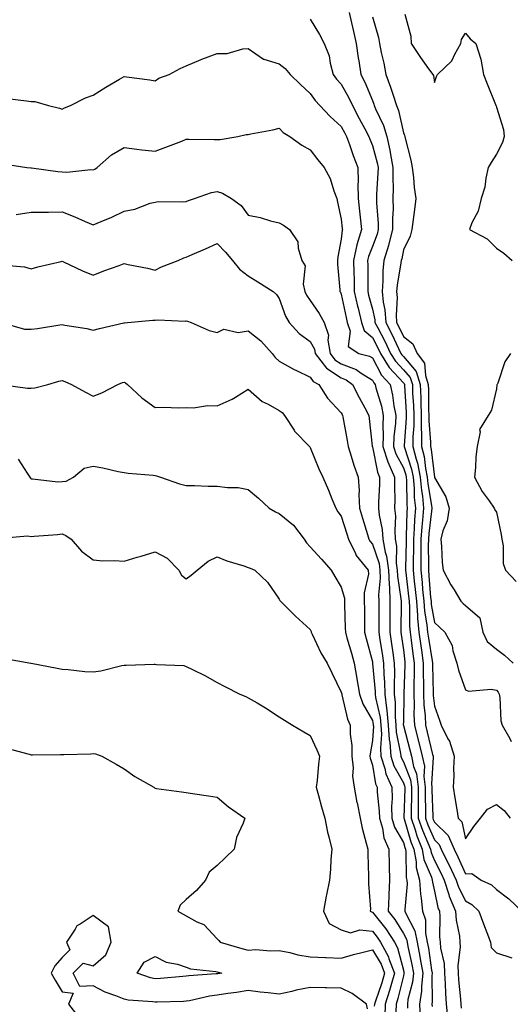
# Model space of a CAD drawing. Units: inches. Extents: x 918323 to 920963, y 7260938 to 7263578.
# Drawn here: x 920204 to 920363, y 7262302 to 7262620 of the extents above; entities that cross this region are included whole.
import ezdxf

# ---------------------------------------------------------------- set-up
doc = ezdxf.new("R2010")
doc.units = ezdxf.units.IN
doc.header["$MEASUREMENT"] = 0
doc.layers.add('Contour_91837260', color=7, linetype='Continuous', true_color=0xaa5cb2)

msp = doc.modelspace()

# ---------------------------------------------------------------- linework, layer by layer
at = {"layer": 'Contour_91837260'}
for points in [[(920298.05, 7262619.81, 3265), (920300.99, 7262614.86, 3265), (920302.57, 7262611.92, 3265), (920304.11, 7262607.97, 3265), (920304.44, 7262605.53, 3265), (920305.41, 7262601.92, 3265), (920306.54, 7262600.41, 3265), (920308.05, 7262598.77, 3265), (920310.5, 7262594.37, 3265), (920311.61, 7262591.92, 3265), (920313.82, 7262587.69, 3265), (920315.62, 7262584.34, 3265), (920316.92, 7262581.92, 3265), (920317.22, 7262581.09, 3265), (920318.05, 7262579.03, 3265), (920319.59, 7262573.46, 3265), (920319.89, 7262571.92, 3265), (920319.86, 7262570.1, 3265), (920319.43, 7262563.3, 3265), (920319.41, 7262561.92, 3265), (920319.43, 7262560.54, 3265), (920319.95, 7262553.82, 3265), (920319.96, 7262551.92, 3265), (920319.57, 7262550.4, 3265), (920318.05, 7262546.39, 3265), (920316.79, 7262543.18, 3265), (920316.53, 7262541.92, 3265), (920316.56, 7262540.43, 3265), (920316.56, 7262533.41, 3265), (920316.59, 7262531.92, 3265), (920316.86, 7262530.73, 3265), (920318.05, 7262526.14, 3265), (920318.85, 7262522.71, 3265), (920318.9, 7262521.92, 3265), (920319.79, 7262520.18, 3265), (920322.03, 7262515.9, 3265), (920323.94, 7262511.92, 3265), (920325.51, 7262509.38, 3265), (920328.05, 7262506.64, 3265), (920330.23, 7262504.1, 3265), (920330.94, 7262501.92, 3265), (920331.04, 7262498.92, 3265), (920331.3, 7262495.17, 3265), (920331.4, 7262491.92, 3265), (920331.4, 7262488.57, 3265), (920331.13, 7262485, 3265), (920331.12, 7262481.92, 3265), (920332.14, 7262477.83, 3265), (920332.59, 7262476.46, 3265), (920333.5, 7262471.92, 3265), (920333.85, 7262467.72, 3265), (920334.17, 7262465.8, 3265), (920334.55, 7262461.92, 3265), (920334.25, 7262458.12, 3265), (920333.99, 7262455.98, 3265), (920333.7, 7262451.92, 3265), (920333.67, 7262447.55, 3265), (920333.68, 7262446.3, 3265), (920333.65, 7262441.92, 3265), (920334.06, 7262437.94, 3265), (920334.24, 7262435.74, 3265), (920334.61, 7262431.92, 3265), (920334.86, 7262428.73, 3265), (920335.61, 7262424.35, 3265), (920335.84, 7262421.92, 3265), (920336.11, 7262419.98, 3265), (920337.32, 7262412.65, 3265), (920337.42, 7262411.92, 3265), (920337.42, 7262411.3, 3265), (920337.67, 7262402.3, 3265), (920337.67, 7262401.92, 3265), (920337.68, 7262401.55, 3265), (920338.05, 7262398.11, 3265), (920339.72, 7262393.59, 3265), (920340.27, 7262391.92, 3265), (920342.43, 7262387.54, 3265), (920342.9, 7262386.76, 3265), (920344.43, 7262381.92, 3265), (920344.19, 7262378.05, 3265), (920344.34, 7262375.62, 3265), (920344.05, 7262371.92, 3265), (920344.6, 7262368.47, 3265), (920345.29, 7262364.68, 3265), (920345.75, 7262361.92, 3265), (920346.92, 7262360.79, 3265), (920348.05, 7262355.2, 3265), (920350.77, 7262359.2, 3265), (920352.95, 7262361.92, 3265), (920355.18, 7262364.79, 3265), (920358.05, 7262366.31, 3265), (920360.52, 7262364.39, 3265), (920362.52, 7262361.92, 3265)], [(920310.63, 7262621.92, 3266), (920311.36, 7262618.61, 3266), (920311.96, 7262615.84, 3266), (920312.83, 7262611.92, 3266), (920313.45, 7262607.31, 3266), (920313.66, 7262606.31, 3266), (920314.33, 7262601.92, 3266), (920315.61, 7262599.48, 3266), (920318.05, 7262593.55, 3266), (920318.52, 7262592.39, 3266), (920318.68, 7262591.92, 3266), (920319.09, 7262590.88, 3266), (920321.63, 7262585.5, 3266), (920322.73, 7262581.92, 3266), (920323.68, 7262577.55, 3266), (920323.88, 7262576.1, 3266), (920324.66, 7262571.92, 3266), (920324.61, 7262568.48, 3266), (920324.73, 7262565.24, 3266), (920324.68, 7262561.92, 3266), (920324.71, 7262558.59, 3266), (920324.53, 7262555.44, 3266), (920324.56, 7262551.92, 3266), (920323.35, 7262547.22, 3266), (920323.26, 7262546.71, 3266), (920321.76, 7262541.92, 3266), (920321.44, 7262538.53, 3266), (920321.44, 7262535.31, 3266), (920321.17, 7262531.92, 3266), (920321.52, 7262528.45, 3266), (920322.09, 7262525.96, 3266), (920322.39, 7262521.92, 3266), (920324.3, 7262518.17, 3266), (920326.45, 7262513.51, 3266), (920327.22, 7262511.92, 3266), (920327.54, 7262511.4, 3266), (920328.05, 7262510.86, 3266), (920332.17, 7262506.04, 3266), (920333.51, 7262501.92, 3266), (920333.67, 7262497.55, 3266), (920333.67, 7262496.3, 3266), (920333.82, 7262491.92, 3266), (920333.82, 7262487.69, 3266), (920333.94, 7262486.03, 3266), (920333.94, 7262481.92, 3266), (920334.75, 7262478.63, 3266), (920335.2, 7262474.77, 3266), (920335.77, 7262471.92, 3266), (920335.95, 7262469.82, 3266), (920337.1, 7262462.87, 3266), (920337.19, 7262461.92, 3266), (920337.12, 7262460.99, 3266), (920336.22, 7262453.75, 3266), (920336.1, 7262451.92, 3266), (920336.08, 7262449.96, 3266), (920336.12, 7262443.85, 3266), (920336.11, 7262441.92, 3266), (920336.29, 7262440.15, 3266), (920336.84, 7262433.13, 3266), (920336.96, 7262431.92, 3266), (920337.04, 7262430.91, 3266), (920338.05, 7262425.06, 3266), (920339.67, 7262423.54, 3266), (920341.37, 7262421.92, 3266), (920343.75, 7262417.62, 3266), (920344.01, 7262415.96, 3266), (920345.33, 7262411.92, 3266), (920345.78, 7262409.65, 3266), (920348.05, 7262403.31, 3266), (920349.02, 7262402.9, 3266), (920356.37, 7262403.6, 3266), (920358.05, 7262403.28, 3266), (920358.66, 7262402.53, 3266), (920358.93, 7262401.92, 3266), (920359.14, 7262400.83, 3266), (920359.5, 7262393.37, 3266), (920359.9, 7262391.92, 3266), (920362.37, 7262387.6, 3266), (920362.84, 7262386.71, 3266)], [(920318.05, 7262620.56, 3267), (920320.01, 7262613.87, 3267), (920320.33, 7262611.92, 3267), (920320.91, 7262609.06, 3267), (920321.7, 7262605.57, 3267), (920322.41, 7262601.92, 3267), (920323.95, 7262597.82, 3267), (920324.73, 7262595.23, 3267), (920325.86, 7262591.92, 3267), (920326.48, 7262590.35, 3267), (920328.05, 7262583.12, 3267), (920328.43, 7262582.29, 3267), (920328.52, 7262581.92, 3267), (920328.64, 7262581.33, 3267), (920330.45, 7262574.31, 3267), (920330.86, 7262571.92, 3267), (920331.29, 7262568.68, 3267), (920331.54, 7262565.41, 3267), (920332.07, 7262561.92, 3267), (920331.66, 7262558.32, 3267), (920331.21, 7262555.08, 3267), (920330.83, 7262551.92, 3267), (920330.21, 7262549.75, 3267), (920328.05, 7262545.37, 3267), (920327.51, 7262542.46, 3267), (920327.34, 7262541.92, 3267), (920327.27, 7262541.14, 3267), (920326.04, 7262533.93, 3267), (920325.88, 7262531.92, 3267), (920326.07, 7262529.95, 3267), (920325.71, 7262524.26, 3267), (920325.88, 7262521.92, 3267), (920326.61, 7262520.48, 3267), (920328.05, 7262517.37, 3267), (920331.07, 7262514.95, 3267), (920332.52, 7262511.92, 3267), (920334.91, 7262508.78, 3267), (920335.14, 7262504.83, 3267), (920336.09, 7262501.92, 3267), (920336.16, 7262500.03, 3267), (920336.17, 7262493.8, 3267), (920336.24, 7262491.92, 3267), (920336.23, 7262490.1, 3267), (920336.76, 7262483.22, 3267), (920336.75, 7262481.92, 3267), (920337.01, 7262480.88, 3267), (920338.04, 7262471.93, 3267), (920338.05, 7262471.88, 3267), (920341.72, 7262465.59, 3267), (920342.8, 7262461.92, 3267), (920342.14, 7262457.83, 3267), (920340.8, 7262454.67, 3267), (920340.11, 7262451.92, 3267), (920340.39, 7262449.58, 3267), (920340.54, 7262444.41, 3267), (920340.93, 7262441.92, 3267), (920343.37, 7262437.23, 3267), (920344.4, 7262435.56, 3267), (920346.57, 7262431.92, 3267), (920347.33, 7262431.21, 3267), (920348.05, 7262430.52, 3267), (920352.73, 7262426.6, 3267), (920353.66, 7262421.92, 3267), (920355.05, 7262418.92, 3267), (920358.05, 7262416.41, 3267), (920360.62, 7262414.49, 3267), (920363.45, 7262411.92, 3267)], [(920328.56, 7262621.41, 3268), (920330.46, 7262614.33, 3268), (920330.58, 7262611.92, 3268), (920333.55, 7262607.42, 3268), (920336.19, 7262603.79, 3268), (920337.52, 7262601.92, 3268), (920337.75, 7262601.62, 3268), (920338.05, 7262599.29, 3268), (920338.73, 7262601.24, 3268), (920339.09, 7262601.92, 3268), (920343.67, 7262606.3, 3268), (920344.64, 7262608.51, 3268), (920346.57, 7262611.92, 3268), (920346.76, 7262613.21, 3268), (920348.05, 7262615.31, 3268), (920349.53, 7262613.4, 3268), (920351.46, 7262611.92, 3268), (920353.05, 7262606.92, 3268), (920353.87, 7262601.92, 3268), (920355.08, 7262598.95, 3268), (920357.77, 7262592.2, 3268), (920357.88, 7262591.92, 3268), (920357.91, 7262591.78, 3268), (920358.05, 7262591.38, 3268), (920360.34, 7262584.21, 3268), (920360.58, 7262581.92, 3268), (920360.02, 7262579.95, 3268), (920358.05, 7262576.22, 3268), (920356.4, 7262573.57, 3268), (920355.43, 7262571.92, 3268), (920354.66, 7262568.52, 3268), (920354.36, 7262565.6, 3268), (920353.17, 7262561.92, 3268), (920352.13, 7262557.84, 3268), (920350.13, 7262554, 3268), (920349.32, 7262551.92, 3268), (920355.07, 7262548.94, 3268), (920358.05, 7262545.84, 3268), (920360.45, 7262544.31, 3268), (920363.13, 7262541.92, 3268)], [(920200.29, 7262594.16, 3264), (920206.52, 7262593.45, 3264), (920208.05, 7262593.23, 3264), (920209.3, 7262593.17, 3264), (920213.66, 7262591.92, 3264), (920217.16, 7262591.03, 3264), (920218.05, 7262590.69, 3264), (920218.8, 7262591.17, 3264), (920220.75, 7262591.92, 3264), (920225.55, 7262594.42, 3264), (920228.05, 7262595.24, 3264), (920232.1, 7262597.88, 3264), (920236.56, 7262600.43, 3264), (920238.05, 7262601.31, 3264), (920238.79, 7262601.19, 3264), (920246.36, 7262600.22, 3264), (920248.05, 7262599.9, 3264), (920249.25, 7262600.73, 3264), (920252.58, 7262601.92, 3264), (920256.11, 7262603.86, 3264), (920258.05, 7262604.69, 3264), (920262.89, 7262606.76, 3264), (920263.11, 7262606.86, 3264), (920268.05, 7262608.68, 3264), (920271.22, 7262608.75, 3264), (920276.35, 7262610.22, 3264), (920278.05, 7262610.29, 3264), (920282.99, 7262606.86, 3264), (920283.11, 7262606.86, 3264), (920288.05, 7262605.39, 3264), (920289.95, 7262603.82, 3264), (920291.58, 7262601.92, 3264), (920294.87, 7262598.74, 3264), (920298.05, 7262595.76, 3264), (920299.65, 7262593.52, 3264), (920301.12, 7262591.92, 3264), (920304.45, 7262588.32, 3264), (920308.05, 7262585.09, 3264), (920309.13, 7262583, 3264), (920309.71, 7262581.92, 3264), (920310.66, 7262579.31, 3264), (920311.88, 7262575.75, 3264), (920313.35, 7262571.92, 3264), (920313.46, 7262567.33, 3264), (920313.4, 7262566.57, 3264), (920313.49, 7262561.92, 3264), (920313.91, 7262557.78, 3264), (920314.1, 7262555.88, 3264), (920314.5, 7262551.92, 3264), (920313.07, 7262546.94, 3264), (920313.06, 7262546.91, 3264), (920312, 7262541.92, 3264), (920312.08, 7262537.89, 3264), (920312.15, 7262536.02, 3264), (920312.23, 7262531.92, 3264), (920313.3, 7262527.17, 3264), (920313.48, 7262526.49, 3264), (920314.57, 7262521.92, 3264), (920315.42, 7262519.29, 3264), (920318.05, 7262517.06, 3264), (920319.82, 7262513.69, 3264), (920320.67, 7262511.92, 3264), (920323.48, 7262507.35, 3264), (920328.05, 7262502.43, 3264), (920328.28, 7262502.15, 3264), (920328.36, 7262501.92, 3264), (920328.37, 7262501.6, 3264), (920328.96, 7262492.83, 3264), (920328.99, 7262491.92, 3264), (920328.99, 7262490.98, 3264), (920328.31, 7262482.17, 3264), (920328.31, 7262481.92, 3264), (920328.39, 7262481.58, 3264), (920330.7, 7262474.57, 3264), (920331.23, 7262471.92, 3264), (920331.52, 7262468.45, 3264), (920331.57, 7262465.44, 3264), (920331.91, 7262461.92, 3264), (920331.62, 7262458.35, 3264), (920331.55, 7262455.42, 3264), (920331.3, 7262451.92, 3264), (920331.28, 7262448.69, 3264), (920331.22, 7262445.08, 3264), (920331.2, 7262441.92, 3264), (920331.56, 7262438.41, 3264), (920331.88, 7262435.75, 3264), (920332.26, 7262431.92, 3264), (920332.62, 7262427.35, 3264), (920332.62, 7262426.48, 3264), (920333.04, 7262421.92, 3264), (920333.64, 7262417.51, 3264), (920333.87, 7262416.1, 3264), (920334.47, 7262411.92, 3264), (920334.45, 7262408.32, 3264), (920334.53, 7262405.44, 3264), (920334.51, 7262401.92, 3264), (920334.66, 7262398.52, 3264), (920335.04, 7262394.93, 3264), (920335.18, 7262391.92, 3264), (920335.76, 7262389.63, 3264), (920337.49, 7262382.48, 3264), (920337.63, 7262381.92, 3264), (920337.7, 7262381.58, 3264), (920337.12, 7262372.86, 3264), (920337.24, 7262371.92, 3264), (920337.24, 7262371.11, 3264), (920337.54, 7262362.44, 3264), (920337.54, 7262361.92, 3264), (920337.67, 7262361.54, 3264), (920338.05, 7262360.66, 3264), (920342.46, 7262356.33, 3264), (920344.38, 7262351.92, 3264), (920345.6, 7262349.47, 3264), (920348.05, 7262343.92, 3264), (920350.15, 7262344.02, 3264), (920353.17, 7262341.92, 3264), (920356.51, 7262340.38, 3264), (920358.05, 7262338.92, 3264), (920362.05, 7262335.92, 3264), (920366.21, 7262331.92, 3264)], [(920199.2, 7262573.07, 3263), (920206.72, 7262571.92, 3263), (920207.92, 7262571.79, 3263), (920208.05, 7262571.78, 3263), (920208.2, 7262571.77, 3263), (920216.71, 7262570.57, 3263), (920218.05, 7262570.48, 3263), (920219.61, 7262570.36, 3263), (920227.35, 7262571.22, 3263), (920228.05, 7262571.13, 3263), (920228.55, 7262571.42, 3263), (920229.32, 7262571.92, 3263), (920233.93, 7262576.04, 3263), (920238.05, 7262578.33, 3263), (920242.1, 7262577.87, 3263), (920243.76, 7262577.63, 3263), (920248.05, 7262577.17, 3263), (920251.53, 7262578.44, 3263), (920256.59, 7262580.46, 3263), (920258.05, 7262581.02, 3263), (920258.9, 7262581.07, 3263), (920267.03, 7262580.9, 3263), (920268.05, 7262580.95, 3263), (920269.02, 7262580.95, 3263), (920274.67, 7262581.92, 3263), (920277.42, 7262582.55, 3263), (920278.05, 7262582.56, 3263), (920278.89, 7262582.76, 3263), (920285.95, 7262584.02, 3263), (920288.05, 7262584.61, 3263), (920289.3, 7262583.16, 3263), (920291.4, 7262581.92, 3263), (920295.29, 7262579.16, 3263), (920298.05, 7262577.66, 3263), (920300.53, 7262574.4, 3263), (920302.53, 7262571.92, 3263), (920304.44, 7262568.31, 3263), (920305.6, 7262564.37, 3263), (920306.56, 7262561.92, 3263), (920306.87, 7262560.74, 3263), (920308.05, 7262555.28, 3263), (920308.37, 7262552.23, 3263), (920308.4, 7262551.92, 3263), (920308.32, 7262551.65, 3263), (920308.05, 7262548.8, 3263), (920306.9, 7262543.07, 3263), (920306.8, 7262541.92, 3263), (920306.8, 7262540.67, 3263), (920307.56, 7262532.42, 3263), (920307.56, 7262531.92, 3263), (920307.75, 7262531.63, 3263), (920308.05, 7262531.01, 3263), (920309.6, 7262523.47, 3263), (920309.97, 7262521.92, 3263), (920310.88, 7262519.09, 3263), (920310.3, 7262514.17, 3263), (920313.71, 7262511.92, 3263), (920317.16, 7262511.03, 3263), (920318.05, 7262510.46, 3263), (920321.05, 7262504.92, 3263), (920323.78, 7262501.92, 3263), (920324.58, 7262498.45, 3263), (920325, 7262494.97, 3263), (920325.59, 7262491.92, 3263), (920325.5, 7262489.37, 3263), (920325.01, 7262484.96, 3263), (920324.92, 7262481.92, 3263), (920325.66, 7262479.53, 3263), (920328.05, 7262474.97, 3263), (920328.81, 7262472.67, 3263), (920328.96, 7262471.92, 3263), (920329.04, 7262470.93, 3263), (920329.15, 7262463.02, 3263), (920329.26, 7262461.92, 3263), (920329.17, 7262460.8, 3263), (920328.97, 7262452.84, 3263), (920328.9, 7262451.92, 3263), (920328.9, 7262451.07, 3263), (920328.75, 7262442.62, 3263), (920328.74, 7262441.92, 3263), (920328.83, 7262441.15, 3263), (920329.74, 7262433.61, 3263), (920329.91, 7262431.92, 3263), (920330.07, 7262429.91, 3263), (920330.05, 7262423.92, 3263), (920330.24, 7262421.92, 3263), (920330.58, 7262419.39, 3263), (920331.08, 7262414.95, 3263), (920331.51, 7262411.92, 3263), (920331.49, 7262408.47, 3263), (920331.38, 7262405.25, 3263), (920331.37, 7262401.92, 3263), (920331.51, 7262398.46, 3263), (920331.44, 7262395.32, 3263), (920331.6, 7262391.92, 3263), (920332.82, 7262387.14, 3263), (920332.92, 7262386.78, 3263), (920334.13, 7262381.92, 3263), (920334.82, 7262378.69, 3263), (920334.6, 7262375.38, 3263), (920335.05, 7262371.92, 3263), (920335.06, 7262368.93, 3263), (920335.2, 7262364.77, 3263), (920335.2, 7262361.92, 3263), (920335.93, 7262359.8, 3263), (920338.05, 7262354.94, 3263), (920339.57, 7262353.44, 3263), (920340.24, 7262351.92, 3263), (920342.42, 7262347.55, 3263), (920342.85, 7262346.71, 3263), (920345.07, 7262341.92, 3263), (920345.78, 7262339.65, 3263), (920348.05, 7262335.25, 3263), (920350.17, 7262334.04, 3263), (920352.39, 7262331.92, 3263), (920353.93, 7262327.8, 3263), (920354.96, 7262325.01, 3263), (920356.12, 7262321.92, 3263), (920356.35, 7262320.22, 3263), (920358.05, 7262318.43, 3263), (920363.02, 7262316.89, 3263)], [(920203.25, 7262556.72, 3262), (920208.05, 7262557.48, 3262), (920212.45, 7262557.52, 3262), (920213.64, 7262557.51, 3262), (920218.05, 7262557.55, 3262), (920222.15, 7262556.02, 3262), (920225.5, 7262554.47, 3262), (920228.05, 7262553.38, 3262), (920230.64, 7262554.52, 3262), (920234.06, 7262555.91, 3262), (920238.05, 7262557.82, 3262), (920241.47, 7262558.5, 3262), (920246.48, 7262560.35, 3262), (920248.05, 7262560.76, 3262), (920249.06, 7262560.9, 3262), (920256.92, 7262560.79, 3262), (920258.05, 7262560.91, 3262), (920258.75, 7262561.22, 3262), (920260.68, 7262561.92, 3262), (920266.17, 7262563.8, 3262), (920268.05, 7262564.19, 3262), (920269.78, 7262563.65, 3262), (920272.62, 7262561.92, 3262), (920275.78, 7262559.65, 3262), (920278.05, 7262556.54, 3262), (920281.86, 7262555.73, 3262), (920285.24, 7262554.73, 3262), (920288.05, 7262554.05, 3262), (920289.44, 7262553.31, 3262), (920291.38, 7262551.92, 3262), (920294.08, 7262547.95, 3262), (920294.12, 7262545.85, 3262), (920295.28, 7262541.92, 3262), (920296.35, 7262540.22, 3262), (920295.76, 7262534.21, 3262), (920296.31, 7262531.92, 3262), (920296.84, 7262530.71, 3262), (920298.05, 7262528.96, 3262), (920300.94, 7262524.81, 3262), (920302.48, 7262521.92, 3262), (920303.9, 7262517.77, 3262), (920303.75, 7262516.23, 3262), (920304.49, 7262511.92, 3262), (920306, 7262509.88, 3262), (920308.05, 7262508.57, 3262), (920312.82, 7262506.69, 3262), (920314.48, 7262505.49, 3262), (920318.05, 7262503.24, 3262), (920318.51, 7262502.38, 3262), (920318.93, 7262501.92, 3262), (920319.2, 7262500.77, 3262), (920320.98, 7262494.85, 3262), (920321.55, 7262491.92, 3262), (920321.43, 7262488.54, 3262), (920321.58, 7262485.45, 3262), (920321.47, 7262481.92, 3262), (920323.01, 7262476.96, 3262), (920323.02, 7262476.89, 3262), (920325.17, 7262471.92, 3262), (920325.14, 7262469.01, 3262), (920325.27, 7262464.7, 3262), (920325.24, 7262461.92, 3262), (920325.47, 7262459.34, 3262), (920325.26, 7262454.71, 3262), (920325.45, 7262451.92, 3262), (920325.88, 7262449.74, 3262), (920325.75, 7262444.22, 3262), (920326.06, 7262441.92, 3262), (920326.12, 7262439.99, 3262), (920327.27, 7262432.7, 3262), (920327.3, 7262431.92, 3262), (920327.3, 7262431.17, 3262), (920327.27, 7262422.7, 3262), (920327.27, 7262421.92, 3262), (920327.37, 7262421.24, 3262), (920328.05, 7262416.27, 3262), (920328.48, 7262412.36, 3262), (920328.55, 7262411.92, 3262), (920328.55, 7262411.42, 3262), (920328.22, 7262402.09, 3262), (920328.22, 7262401.92, 3262), (920328.22, 7262401.75, 3262), (920328.05, 7262393.08, 3262), (920328.03, 7262391.94, 3262), (920328.04, 7262391.92, 3262), (920328.04, 7262391.9, 3262), (920328.05, 7262391.83, 3262), (920330.12, 7262383.99, 3262), (920330.64, 7262381.92, 3262), (920331.34, 7262378.64, 3262), (920332.3, 7262376.18, 3262), (920332.87, 7262371.92, 3262), (920332.87, 7262367.1, 3262), (920332.86, 7262366.73, 3262), (920332.87, 7262361.92, 3262), (920334.19, 7262358.06, 3262), (920335.96, 7262354.01, 3262), (920336.78, 7262351.92, 3262), (920336.98, 7262350.85, 3262), (920338.05, 7262348.3, 3262), (920340.23, 7262344.1, 3262), (920341.23, 7262341.92, 3262), (920342.7, 7262337.27, 3262), (920342.83, 7262336.7, 3262), (920344.87, 7262331.92, 3262), (920345.11, 7262328.98, 3262), (920346.09, 7262323.87, 3262), (920346.29, 7262321.92, 3262), (920346.4, 7262320.27, 3262), (920345.62, 7262314.35, 3262), (920345.73, 7262311.92, 3262), (920345.86, 7262309.72, 3262), (920346.44, 7262303.53, 3262), (920346.54, 7262301.92, 3262), (920346.69, 7262300.56, 3262)], [(920199.53, 7262540.44, 3261), (920205.95, 7262539.81, 3261), (920208.05, 7262539.23, 3261), (920210.17, 7262539.8, 3261), (920217.71, 7262541.58, 3261), (920218.05, 7262541.67, 3261), (920218.51, 7262541.45, 3261), (920224.67, 7262538.54, 3261), (920228.05, 7262537.13, 3261), (920231.46, 7262538.51, 3261), (920236.39, 7262540.26, 3261), (920238.05, 7262540.88, 3261), (920239.38, 7262540.59, 3261), (920245.54, 7262539.41, 3261), (920248.05, 7262538.8, 3261), (920250.12, 7262539.86, 3261), (920255.42, 7262541.92, 3261), (920257.24, 7262542.73, 3261), (920258.05, 7262542.97, 3261), (920259.94, 7262543.8, 3261), (920264.29, 7262545.69, 3261), (920268.05, 7262547.39, 3261), (920270.68, 7262544.55, 3261), (920272.99, 7262541.92, 3261), (920275.23, 7262539.1, 3261), (920278.05, 7262536.95, 3261), (920281.17, 7262535.05, 3261), (920286.12, 7262531.92, 3261), (920287.1, 7262530.96, 3261), (920288.05, 7262529.63, 3261), (920290.03, 7262523.9, 3261), (920291.27, 7262521.92, 3261), (920294.51, 7262518.38, 3261), (920298.05, 7262515.78, 3261), (920299.43, 7262513.31, 3261), (920299.67, 7262511.92, 3261), (920303.24, 7262507.11, 3261), (920308.05, 7262504.04, 3261), (920309.57, 7262503.43, 3261), (920311.68, 7262501.92, 3261), (920313.79, 7262497.65, 3261), (920315.62, 7262494.34, 3261), (920316.92, 7262491.92, 3261), (920317.07, 7262490.94, 3261), (920317.97, 7262482, 3261), (920317.98, 7262481.92, 3261), (920318, 7262481.87, 3261), (920318.05, 7262481.73, 3261), (920319.68, 7262473.55, 3261), (920320.38, 7262471.92, 3261), (920320.36, 7262469.62, 3261), (920320.07, 7262463.94, 3261), (920320.05, 7262461.92, 3261), (920320.25, 7262459.72, 3261), (920321.19, 7262455.06, 3261), (920321.4, 7262451.92, 3261), (920322.23, 7262447.74, 3261), (920322.65, 7262446.52, 3261), (920323.27, 7262441.92, 3261), (920323.42, 7262437.29, 3261), (920323.55, 7262436.41, 3261), (920323.73, 7262431.92, 3261), (920323.72, 7262427.59, 3261), (920323.72, 7262426.26, 3261), (920323.71, 7262421.92, 3261), (920324.26, 7262418.13, 3261), (920324.65, 7262415.33, 3261), (920325.13, 7262411.92, 3261), (920325.21, 7262409.08, 3261), (920325.05, 7262404.92, 3261), (920325.13, 7262401.92, 3261), (920325.44, 7262399.3, 3261), (920325.36, 7262394.61, 3261), (920325.61, 7262391.92, 3261), (920325.75, 7262389.63, 3261), (920327.15, 7262382.82, 3261), (920327.22, 7262381.92, 3261), (920327.42, 7262381.29, 3261), (920328.05, 7262380.14, 3261), (920330.37, 7262374.24, 3261), (920330.68, 7262371.92, 3261), (920330.69, 7262369.28, 3261), (920330.54, 7262364.4, 3261), (920330.54, 7262361.92, 3261), (920331.83, 7262358.14, 3261), (920332.39, 7262356.26, 3261), (920334.09, 7262351.92, 3261), (920334.69, 7262348.56, 3261), (920337.1, 7262342.88, 3261), (920337.36, 7262341.92, 3261), (920337.4, 7262341.27, 3261), (920338.05, 7262338.4, 3261), (920339.19, 7262333.05, 3261), (920339.68, 7262331.92, 3261), (920339.82, 7262330.15, 3261), (920339.73, 7262323.61, 3261), (920339.91, 7262321.92, 3261), (920340.03, 7262319.94, 3261), (920341.2, 7262315.06, 3261), (920341.34, 7262311.92, 3261), (920341.54, 7262308.42, 3261), (920341.61, 7262305.48, 3261), (920341.84, 7262301.92, 3261), (920342.31, 7262297.66, 3261)], [(920198.48, 7262521.92, 3260), (920205.91, 7262519.77, 3260), (920208.05, 7262519.73, 3260), (920210.07, 7262519.9, 3260), (920217.29, 7262521.16, 3260), (920218.05, 7262521.24, 3260), (920218.92, 7262521.05, 3260), (920226.04, 7262519.91, 3260), (920228.05, 7262519.4, 3260), (920230.07, 7262519.9, 3260), (920237.91, 7262521.78, 3260), (920238.05, 7262521.81, 3260), (920238.17, 7262521.8, 3260), (920239.14, 7262521.92, 3260), (920247.31, 7262522.66, 3260), (920248.05, 7262522.6, 3260), (920248.93, 7262522.8, 3260), (920257.7, 7262522.27, 3260), (920258.05, 7262522.44, 3260), (920258.46, 7262522.34, 3260), (920259.62, 7262521.92, 3260), (920265.47, 7262519.33, 3260), (920268.05, 7262518.64, 3260), (920270.22, 7262519.75, 3260), (920274.8, 7262518.68, 3260), (920278.05, 7262519.23, 3260), (920282.06, 7262515.93, 3260), (920285.72, 7262511.92, 3260), (920286.7, 7262510.57, 3260), (920288.05, 7262509.44, 3260), (920292.81, 7262506.69, 3260), (920293.62, 7262506.35, 3260), (920298.05, 7262504.28, 3260), (920298.95, 7262502.82, 3260), (920300.83, 7262501.92, 3260), (920303.59, 7262497.46, 3260), (920308.05, 7262492.76, 3260), (920308.32, 7262492.19, 3260), (920308.46, 7262491.92, 3260), (920308.53, 7262491.43, 3260), (920309.94, 7262483.81, 3260), (920310.21, 7262481.92, 3260), (920311.24, 7262478.74, 3260), (920312.03, 7262475.89, 3260), (920313.5, 7262471.92, 3260), (920313.81, 7262467.68, 3260), (920313.7, 7262466.27, 3260), (920313.95, 7262461.92, 3260), (920314.9, 7262458.77, 3260), (920316.45, 7262453.52, 3260), (920316.93, 7262451.92, 3260), (920317.3, 7262451.18, 3260), (920318.05, 7262450.3, 3260), (920320.2, 7262444.07, 3260), (920320.49, 7262441.92, 3260), (920320.57, 7262439.4, 3260), (920320.08, 7262433.95, 3260), (920320.16, 7262431.92, 3260), (920320.15, 7262429.81, 3260), (920320.15, 7262424.02, 3260), (920320.15, 7262421.92, 3260), (920320.51, 7262419.47, 3260), (920321.18, 7262415.05, 3260), (920321.63, 7262411.92, 3260), (920321.73, 7262408.24, 3260), (920321.95, 7262405.82, 3260), (920322.04, 7262401.92, 3260), (920322.58, 7262397.39, 3260), (920322.75, 7262396.63, 3260), (920323.2, 7262391.92, 3260), (920323.46, 7262387.34, 3260), (920323.68, 7262386.29, 3260), (920324.03, 7262381.92, 3260), (920324.97, 7262378.83, 3260), (920328.05, 7262373.32, 3260), (920328.44, 7262372.31, 3260), (920328.49, 7262371.92, 3260), (920328.49, 7262371.47, 3260), (920328.21, 7262362.08, 3260), (920328.21, 7262361.92, 3260), (920328.28, 7262361.69, 3260), (920330.46, 7262354.33, 3260), (920331.4, 7262351.92, 3260), (920332.13, 7262347.84, 3260), (920332.15, 7262346.01, 3260), (920333.26, 7262341.92, 3260), (920333.54, 7262337.41, 3260), (920333.83, 7262336.14, 3260), (920334.19, 7262331.92, 3260), (920335.19, 7262329.06, 3260), (920335.15, 7262324.82, 3260), (920335.74, 7262321.92, 3260), (920336.11, 7262319.98, 3260), (920337.13, 7262312.84, 3260), (920337.29, 7262311.92, 3260), (920337.21, 7262311.08, 3260), (920337.37, 7262302.6, 3260), (920337.27, 7262301.92, 3260), (920337.3, 7262301.18, 3260)], [(920362.63, 7262511.92, 3268), (920360.76, 7262509.21, 3268), (920358.48, 7262502.35, 3268), (920358.29, 7262501.92, 3268), (920358.21, 7262501.75, 3268), (920358.05, 7262500.46, 3268), (920356.42, 7262493.55, 3268), (920355.42, 7262491.92, 3268), (920352.58, 7262487.39, 3268), (920352.76, 7262486.63, 3268), (920351.85, 7262481.92, 3268), (920351.44, 7262478.52, 3268), (920351.27, 7262475.14, 3268), (920350.93, 7262471.92, 3268), (920353.46, 7262467.33, 3268), (920355.67, 7262464.3, 3268), (920357.32, 7262461.92, 3268), (920357.51, 7262461.38, 3268), (920358.05, 7262460.66, 3268), (920359.57, 7262453.44, 3268), (920359.75, 7262451.92, 3268), (920360.19, 7262449.78, 3268), (920360.27, 7262444.14, 3268), (920360.99, 7262441.92, 3268), (920364.38, 7262438.25, 3268)], [(920198.37, 7262501.92, 3259), (920206.86, 7262500.73, 3259), (920208.05, 7262500.73, 3259), (920209.22, 7262500.75, 3259), (920213.47, 7262501.92, 3259), (920216.97, 7262503, 3259), (920218.05, 7262503.15, 3259), (920218.94, 7262502.82, 3259), (920221.03, 7262501.92, 3259), (920225.54, 7262499.41, 3259), (920228.05, 7262498.07, 3259), (920230.81, 7262499.16, 3259), (920236, 7262501.92, 3259), (920237.49, 7262502.48, 3259), (920238.05, 7262502.64, 3259), (920238.53, 7262502.41, 3259), (920239.17, 7262501.92, 3259), (920243.73, 7262497.6, 3259), (920248.05, 7262494.46, 3259), (920250.73, 7262494.6, 3259), (920255.67, 7262494.3, 3259), (920258.05, 7262494.46, 3259), (920260.43, 7262494.3, 3259), (920264.87, 7262495.1, 3259), (920268.05, 7262494.98, 3259), (920272.89, 7262497.09, 3259), (920273.95, 7262497.82, 3259), (920278.05, 7262500.39, 3259), (920282.52, 7262496.38, 3259), (920284.45, 7262495.52, 3259), (920288.05, 7262493.53, 3259), (920288.96, 7262492.83, 3259), (920289.69, 7262491.92, 3259), (920292.82, 7262487.15, 3259), (920292.99, 7262486.86, 3259), (920297.76, 7262481.92, 3259), (920297.87, 7262481.74, 3259), (920298.05, 7262481.51, 3259), (920300.78, 7262474.65, 3259), (920302.07, 7262471.92, 3259), (920303.88, 7262467.75, 3259), (920305.03, 7262464.94, 3259), (920306.3, 7262461.92, 3259), (920306.95, 7262460.82, 3259), (920308.05, 7262459.37, 3259), (920309.79, 7262453.67, 3259), (920310.32, 7262451.92, 3259), (920312.59, 7262447.38, 3259), (920312.84, 7262446.71, 3259), (920316.74, 7262441.92, 3259), (920316.78, 7262440.65, 3259), (920315.38, 7262434.59, 3259), (920315.44, 7262431.92, 3259), (920315.48, 7262429.35, 3259), (920315.48, 7262424.5, 3259), (920315.52, 7262421.92, 3259), (920316.07, 7262419.95, 3259), (920318.05, 7262412.39, 3259), (920318.11, 7262411.98, 3259), (920318.12, 7262411.85, 3259), (920318.93, 7262402.8, 3259), (920318.95, 7262401.92, 3259), (920319.08, 7262400.89, 3259), (920320.54, 7262394.41, 3259), (920320.77, 7262391.92, 3259), (920320.95, 7262389.02, 3259), (920320.63, 7262384.5, 3259), (920320.83, 7262381.92, 3259), (920322.06, 7262377.92, 3259), (920322.35, 7262376.22, 3259), (920324.29, 7262371.92, 3259), (920324.39, 7262368.27, 3259), (920324.24, 7262365.73, 3259), (920324.33, 7262361.92, 3259), (920325.17, 7262359.04, 3259), (920328.05, 7262354.02, 3259), (920328.53, 7262352.4, 3259), (920328.72, 7262351.92, 3259), (920328.86, 7262351.11, 3259), (920328.92, 7262342.79, 3259), (920329.16, 7262341.92, 3259), (920329.23, 7262340.74, 3259), (920328.53, 7262332.4, 3259), (920328.57, 7262331.92, 3259), (920328.85, 7262331.12, 3259), (920331.73, 7262325.6, 3259), (920332.48, 7262321.92, 3259), (920333.37, 7262317.24, 3259), (920333.47, 7262316.49, 3259), (920334.28, 7262311.92, 3259), (920333.84, 7262307.71, 3259), (920333.88, 7262306.1, 3259), (920333.3, 7262301.92, 3259), (920333.49, 7262297.36, 3259)], [(920203.88, 7262477.76, 3258), (920206.73, 7262473.24, 3258), (920207.66, 7262471.92, 3258), (920207.82, 7262471.69, 3258), (920208.05, 7262471.45, 3258), (920208.49, 7262471.48, 3258), (920216.64, 7262470.51, 3258), (920218.05, 7262470.57, 3258), (920219.3, 7262470.66, 3258), (920221.71, 7262471.92, 3258), (920225.11, 7262474.87, 3258), (920228.05, 7262475.48, 3258), (920231.14, 7262475.01, 3258), (920236.13, 7262473.84, 3258), (920238.05, 7262473.5, 3258), (920239.38, 7262473.26, 3258), (920247.37, 7262472.6, 3258), (920248.05, 7262472.5, 3258), (920248.47, 7262472.35, 3258), (920249.8, 7262471.92, 3258), (920255.91, 7262469.78, 3258), (920258.05, 7262469.23, 3258), (920260.72, 7262469.25, 3258), (920265.16, 7262469.04, 3258), (920268.05, 7262469.05, 3258), (920271.37, 7262468.61, 3258), (920274.78, 7262468.65, 3258), (920278.05, 7262468.03, 3258), (920281.34, 7262465.21, 3258), (920284.83, 7262461.92, 3258), (920286.85, 7262460.73, 3258), (920288.05, 7262460.28, 3258), (920292.63, 7262456.5, 3258), (920296.02, 7262451.92, 3258), (920296.87, 7262450.74, 3258), (920298.05, 7262449.51, 3258), (920301.7, 7262445.56, 3258), (920304.77, 7262441.92, 3258), (920306.01, 7262439.89, 3258), (920308.05, 7262436.44, 3258), (920309.04, 7262432.91, 3258), (920309.06, 7262431.92, 3258), (920309.07, 7262430.89, 3258), (920309.34, 7262423.21, 3258), (920309.36, 7262421.92, 3258), (920309.87, 7262420.09, 3258), (920311.3, 7262415.17, 3258), (920312.19, 7262411.92, 3258), (920313.08, 7262406.96, 3258), (920313.1, 7262406.87, 3258), (920313.96, 7262401.92, 3258), (920314.99, 7262398.86, 3258), (920318.05, 7262393.43, 3258), (920318.33, 7262392.2, 3258), (920318.36, 7262391.92, 3258), (920318.38, 7262391.6, 3258), (920318.05, 7262386.97, 3258), (920317.3, 7262382.67, 3258), (920317.29, 7262381.92, 3258), (920317.37, 7262381.24, 3258), (920318.05, 7262379.06, 3258), (920319.09, 7262372.96, 3258), (920319.57, 7262371.92, 3258), (920319.61, 7262370.36, 3258), (920320.3, 7262364.18, 3258), (920320.35, 7262361.92, 3258), (920321.3, 7262358.68, 3258), (920321.7, 7262355.57, 3258), (920323.36, 7262351.92, 3258), (920323.46, 7262346.51, 3258), (920323.55, 7262341.92, 3258), (920323.38, 7262337.25, 3258), (920323.32, 7262336.65, 3258), (920323.17, 7262331.92, 3258), (920325.31, 7262329.18, 3258), (920328.05, 7262324.75, 3258), (920329.02, 7262322.89, 3258), (920329.22, 7262321.92, 3258), (920329.49, 7262320.47, 3258), (920330.78, 7262314.65, 3258), (920331.27, 7262311.92, 3258), (920330.96, 7262309.01, 3258), (920329.53, 7262303.4, 3258), (920329.33, 7262301.92, 3258), (920329.38, 7262300.59, 3258)], [(920198.39, 7262452.26, 3257), (920206.91, 7262453.06, 3257), (920208.05, 7262452.77, 3257), (920209.02, 7262452.89, 3257), (920216.55, 7262453.42, 3257), (920218.05, 7262453.64, 3257), (920219.27, 7262453.14, 3257), (920221.01, 7262451.92, 3257), (920224.26, 7262448.13, 3257), (920228.05, 7262445.27, 3257), (920231.13, 7262445, 3257), (920234.93, 7262445.05, 3257), (920238.05, 7262444.81, 3257), (920242.23, 7262446.1, 3257), (920243.48, 7262446.49, 3257), (920248.05, 7262447.91, 3257), (920251.91, 7262445.78, 3257), (920255.62, 7262441.92, 3257), (920256.51, 7262440.38, 3257), (920258.05, 7262439.21, 3257), (920259.61, 7262440.36, 3257), (920261.58, 7262441.92, 3257), (920265.14, 7262444.83, 3257), (920268.05, 7262446.28, 3257), (920271.11, 7262444.99, 3257), (920276.62, 7262443.35, 3257), (920278.05, 7262442.85, 3257), (920278.71, 7262442.58, 3257), (920280.12, 7262441.92, 3257), (920284.2, 7262438.07, 3257), (920288.05, 7262432.62, 3257), (920288.26, 7262432.13, 3257), (920288.47, 7262431.92, 3257), (920293.25, 7262427.12, 3257), (920298.05, 7262422.76, 3257), (920298.28, 7262422.15, 3257), (920298.33, 7262421.92, 3257), (920298.63, 7262421.34, 3257), (920301.45, 7262415.32, 3257), (920303.52, 7262411.92, 3257), (920304.97, 7262408.84, 3257), (920308.05, 7262402.62, 3257), (920308.17, 7262402.04, 3257), (920308.19, 7262401.92, 3257), (920308.26, 7262401.71, 3257), (920310.01, 7262393.88, 3257), (920310.94, 7262391.92, 3257), (920310.9, 7262389.07, 3257), (920311.47, 7262385.34, 3257), (920311.44, 7262381.92, 3257), (920311.82, 7262378.15, 3257), (920311.62, 7262375.49, 3257), (920312.16, 7262371.92, 3257), (920313.09, 7262366.97, 3257), (920313.12, 7262366.85, 3257), (920314.12, 7262361.92, 3257), (920314.82, 7262358.69, 3257), (920316.09, 7262353.88, 3257), (920316.55, 7262351.92, 3257), (920316.55, 7262350.43, 3257), (920316.85, 7262343.12, 3257), (920316.85, 7262341.92, 3257), (920316.81, 7262340.68, 3257), (920317.42, 7262332.55, 3257), (920317.4, 7262331.92, 3257), (920317.79, 7262331.66, 3257), (920318.05, 7262331.63, 3257), (920322.36, 7262326.23, 3257), (920325.16, 7262321.92, 3257), (920326.17, 7262320.05, 3257), (920328.05, 7262312.88, 3257), (920328.22, 7262312.1, 3257), (920328.26, 7262311.92, 3257), (920328.24, 7262311.73, 3257), (920328.05, 7262311.01, 3257), (920326.26, 7262303.72, 3257), (920325.69, 7262301.92, 3257), (920325.59, 7262299.47, 3257)], [(920199.61, 7262413.48, 3256), (920208.01, 7262411.92, 3256), (920208.06, 7262411.91, 3256), (920216.48, 7262410.35, 3256), (920218.05, 7262410.05, 3256), (920220.04, 7262409.93, 3256), (920225.4, 7262409.27, 3256), (920228.05, 7262409.13, 3256), (920230.5, 7262409.47, 3256), (920237.3, 7262411.17, 3256), (920238.05, 7262411.3, 3256), (920238.65, 7262411.32, 3256), (920247.71, 7262411.58, 3256), (920248.05, 7262411.59, 3256), (920248.46, 7262411.51, 3256), (920257.28, 7262411.15, 3256), (920258.05, 7262410.92, 3256), (920260.1, 7262409.88, 3256), (920264.04, 7262407.91, 3256), (920268.05, 7262405.68, 3256), (920270.49, 7262404.36, 3256), (920275.31, 7262401.92, 3256), (920277.28, 7262401.15, 3256), (920278.05, 7262400.77, 3256), (920280.87, 7262399.11, 3256), (920283.64, 7262397.51, 3256), (920288.05, 7262394.66, 3256), (920289.71, 7262393.59, 3256), (920292.26, 7262391.92, 3256), (920295.96, 7262389.83, 3256), (920298.05, 7262388.58, 3256), (920300.14, 7262384.01, 3256), (920301, 7262381.92, 3256), (920300.66, 7262379.31, 3256), (920300.24, 7262374.11, 3256), (920299.98, 7262371.92, 3256), (920300.69, 7262369.28, 3256), (920301.7, 7262365.57, 3256), (920302.68, 7262361.92, 3256), (920303.55, 7262357.42, 3256), (920304.03, 7262355.94, 3256), (920305, 7262351.92, 3256), (920304.72, 7262348.59, 3256), (920304.54, 7262345.44, 3256), (920304.23, 7262341.92, 3256), (920303.26, 7262337.13, 3256), (920303.18, 7262336.79, 3256), (920302.29, 7262331.92, 3256), (920304.1, 7262327.96, 3256), (920308.05, 7262325.91, 3256), (920311.01, 7262324.89, 3256), (920314.04, 7262325.92, 3256), (920318.05, 7262325.48, 3256), (920319.63, 7262323.5, 3256), (920320.66, 7262321.92, 3256), (920323.26, 7262317.13, 3256), (920323.4, 7262316.57, 3256), (920325.14, 7262311.92, 3256), (920323.98, 7262307.85, 3256), (920323.62, 7262306.35, 3256), (920322.2, 7262301.92, 3256), (920322.05, 7262297.92, 3256)], [(920200.54, 7262384.41, 3255), (920207.41, 7262382.56, 3255), (920208.05, 7262382.4, 3255), (920208.5, 7262382.38, 3255), (920217.51, 7262382.46, 3255), (920218.05, 7262382.43, 3255), (920218.59, 7262382.46, 3255), (920227.27, 7262382.7, 3255), (920228.05, 7262382.74, 3255), (920228.78, 7262382.65, 3255), (920230.83, 7262381.92, 3255), (920235.44, 7262379.31, 3255), (920238.05, 7262377.86, 3255), (920241.46, 7262375.33, 3255), (920247.66, 7262371.92, 3255), (920247.87, 7262371.74, 3255), (920248.05, 7262371.58, 3255), (920248.45, 7262371.52, 3255), (920256.5, 7262370.37, 3255), (920258.05, 7262370.15, 3255), (920260.11, 7262369.86, 3255), (920265.26, 7262369.13, 3255), (920268.05, 7262368.75, 3255), (920271.7, 7262365.56, 3255), (920276.93, 7262361.92, 3255), (920276.4, 7262360.28, 3255), (920274.25, 7262355.73, 3255), (920273.49, 7262351.92, 3255), (920270.76, 7262349.21, 3255), (920268.05, 7262346.63, 3255), (920265.46, 7262344.52, 3255), (920264.3, 7262341.92, 3255), (920261.35, 7262338.62, 3255), (920258.05, 7262335.67, 3255), (920256.12, 7262333.85, 3255), (920255.38, 7262331.92, 3255), (920257.1, 7262330.97, 3255), (920258.05, 7262330.4, 3255), (920261.48, 7262328.48, 3255), (920263.69, 7262327.56, 3255), (920268.05, 7262322.93, 3255), (920268.6, 7262322.48, 3255), (920268.98, 7262321.92, 3255), (920276.01, 7262319.88, 3255), (920278.05, 7262319.35, 3255), (920280.49, 7262319.49, 3255), (920285.24, 7262319.11, 3255), (920288.05, 7262319.23, 3255), (920291.41, 7262318.56, 3255), (920293.98, 7262317.85, 3255), (920298.05, 7262317.18, 3255), (920302.97, 7262317, 3255), (920303.13, 7262317, 3255), (920308.05, 7262316.79, 3255), (920312.02, 7262317.95, 3255), (920314.69, 7262318.55, 3255), (920318.05, 7262319.44, 3255), (920320.94, 7262314.81, 3255), (920322.02, 7262311.92, 3255), (920321.14, 7262308.82, 3255), (920319.02, 7262302.89, 3255), (920318.71, 7262301.92, 3255), (920318.68, 7262301.29, 3255)], [(920316.49, 7262300.36, 3255), (920316.13, 7262301.92, 3255), (920311.51, 7262305.38, 3255), (920308.05, 7262307.06, 3255), (920303.31, 7262307.18, 3255), (920302.82, 7262307.14, 3255), (920298.05, 7262307.25, 3255), (920293.52, 7262306.45, 3255), (920292.13, 7262306, 3255), (920288.05, 7262305.07, 3255), (920284.44, 7262305.53, 3255), (920281.93, 7262305.81, 3255), (920278.05, 7262306.31, 3255), (920274.26, 7262305.71, 3255), (920271.44, 7262305.31, 3255), (920268.05, 7262304.79, 3255), (920265.53, 7262304.45, 3255), (920259.14, 7262303.01, 3255), (920258.05, 7262302.84, 3255), (920257.18, 7262302.79, 3255), (920248.69, 7262302.56, 3255), (920248.05, 7262302.53, 3255), (920247.31, 7262302.66, 3255), (920239.32, 7262303.19, 3255), (920238.05, 7262303.51, 3255), (920235.36, 7262304.62, 3255), (920231.9, 7262305.77, 3255), (920228.05, 7262307.8, 3255), (920223.72, 7262307.59, 3255), (920221.64, 7262311.92, 3255), (920224.83, 7262315.14, 3255), (920228.05, 7262314.31, 3255), (920232.15, 7262317.82, 3255), (920233.81, 7262321.92, 3255), (920233.02, 7262326.88, 3255), (920228.05, 7262330.48, 3255), (920223.86, 7262327.73, 3255), (920222.77, 7262327.2, 3255), (920222.25, 7262326.12, 3255), (920219.5, 7262321.92, 3255), (920220.53, 7262319.44, 3255), (920218.05, 7262317, 3255), (920215.71, 7262314.26, 3255), (920214.51, 7262311.92, 3255), (920215.78, 7262309.65, 3255), (920218.05, 7262305.88, 3255), (920221.57, 7262305.44, 3255), (920220.1, 7262301.92, 3255), (920223.59, 7262297.46, 3255)]]:
    msp.add_polyline3d(points, dxfattribs=at)
msp.add_polyline3d([(920268.05, 7262311.67, 3254), (920267.75, 7262311.63, 3254), (920258.93, 7262311.04, 3254), (920258.05, 7262310.9, 3254), (920256.97, 7262310.84, 3254), (920249.8, 7262310.17, 3254), (920248.05, 7262310.07, 3254), (920246.49, 7262310.37, 3254), (920242.25, 7262311.92, 3254), (920244.51, 7262315.46, 3254), (920248.05, 7262317.32, 3254), (920251.63, 7262315.5, 3254), (920255.22, 7262314.75, 3254), (920258.05, 7262313.79, 3254), (920259.41, 7262313.28, 3254), (920267.55, 7262312.42, 3254), (920268.05, 7262312.29, 3254), (920268.34, 7262312.21, 3254), (920269.55, 7262311.92, 3254), (920268.27, 7262311.7, 3254)], close=True, dxfattribs=at)

doc.saveas('drawing.dxf')
